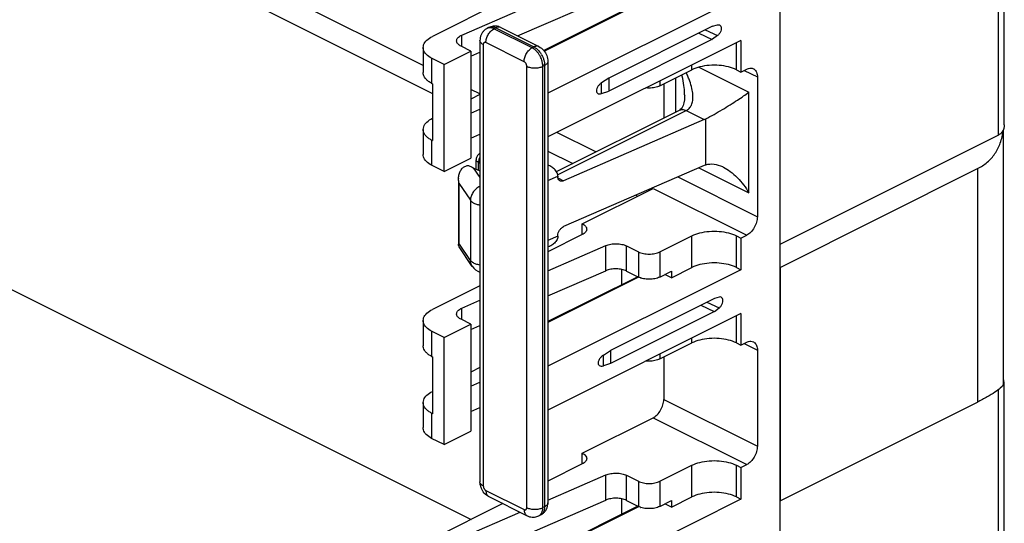
# Model space of a CAD drawing. Units: inches. Extents: x 0 to 34, y 0.4 to 22.
# Drawn here: x 20.6 to 22.5, y 7.8 to 8.8 of the extents above; entities that cross this region are included whole.
import ezdxf

# ---------------------------------------------------------------- set-up
doc = ezdxf.new("R2010")
doc.units = ezdxf.units.IN
doc.header["$LTSCALE"] = 1.87
doc.header["$MEASUREMENT"] = 0
doc.layers.get('0').update_dxf_attribs({"linetype": 'CONTINUOUS'})
doc.layers.add('02___PRT_ALL_AXES', color=7, linetype='CONTINUOUS')
doc.layers.add('8_ALL_FEATURES', color=7, linetype='CONTINUOUS')

msp = doc.modelspace()

# ---------------------------------------------------------------- linework, layer by layer
at = {"color": 7, "linetype": 'Continuous'}
for p, q in [((22.08412, 12.0441), (22.08412, 7.00587)), ((21.53536, 8.82497), (21.39572, 8.75515)), ((21.56461, 8.75594), (21.73951, 8.83196)), ((22.0074, 8.8338), (21.62473, 8.64246)), ((21.45391, 8.75762), (21.56954, 8.80788)), ((21.80284, 8.82003), (21.61668, 8.72695)), ((21.80436, 8.8189), (21.6177, 8.72557)), ((21.50785, 8.77279), (21.50432, 8.77102)), ((21.51463, 8.76825), (21.51773, 8.77017)), ((21.52127, 8.77194), (21.51773, 8.77017)), ((21.59339, 8.73234), (21.51773, 8.77017)), ((21.52127, 8.77194), (21.59693, 8.73411)), ((21.53133, 8.77258), (21.60699, 8.73475)), ((21.45391, 8.73569), (21.45391, 8.75762)), ((21.48993, 8.74684), (21.48993, 7.87216)), ((22.0074, 8.7472), (21.62473, 8.55586)), ((22.0074, 8.7472), (22.0074, 8.68441)), ((21.37742, 8.73305), (21.37742, 8.68325)), ((21.41874, 8.69948), (21.47177, 8.726)), ((21.47177, 8.726), (21.45238, 8.73569)), ((21.47177, 8.726), (21.47177, 8.51382)), ((21.49652, 8.73889), (21.49652, 7.8642)), ((21.57748, 8.7049), (21.50182, 8.74273)), ((21.59339, 8.73234), (21.59693, 8.73411)), ((21.59607, 8.7308), (21.59339, 8.73234)), ((21.99856, 8.68883), (21.99856, 8.74278)), ((21.41874, 8.69948), (21.39399, 8.71185)), ((21.47177, 8.71558), (21.48993, 8.72348)), ((21.41874, 8.4873), (21.41874, 8.69948)), ((21.58279, 7.82107), (21.58279, 8.69575)), ((21.61461, 8.69575), (21.61814, 8.69752)), ((21.61461, 7.82107), (21.61461, 8.69575)), ((21.61814, 8.69752), (21.61814, 7.82284)), ((21.62473, 8.70548), (21.62473, 7.83079)), ((21.84654, 8.65701), (21.91018, 8.68883)), ((21.91018, 8.68883), (21.91018, 8.69858)), ((21.92366, 8.69386), (22.02298, 8.6442)), ((21.99856, 8.68883), (22.0074, 8.68441)), ((22.0074, 8.68441), (22.01872, 8.69007)), ((22.01395, 8.68768), (22.03993, 8.67469)), ((21.87747, 8.67248), (21.87747, 8.60498)), ((22.03993, 8.67469), (22.03993, 8.39756)), ((21.84654, 8.66676), (21.84654, 8.65701)), ((21.85431, 8.6609), (21.85431, 8.5934)), ((21.48993, 8.63987), (21.47177, 8.63079)), ((21.89578, 8.6381), (21.89578, 8.63819)), ((22.02298, 8.44501), (22.02298, 8.6442)), ((21.47177, 8.603), (21.48993, 8.61089)), ((21.64163, 8.48705), (21.88527, 8.60887)), ((21.88699, 8.60995), (21.88528, 8.60888)), ((21.64393, 8.48064), (21.89869, 8.60802)), ((21.93449, 8.59012), (21.6557, 8.46895)), ((21.89869, 8.60802), (21.93449, 8.59012)), ((21.93778, 8.50049), (21.93778, 8.59169)), ((21.37742, 8.57067), (21.37742, 8.52087)), ((21.47177, 8.5532), (21.48993, 8.5611)), ((21.41874, 8.4873), (21.47177, 8.51382)), ((21.41874, 8.4873), (21.39399, 8.49968)), ((21.47678, 8.49487), (21.48993, 8.4883)), ((21.47678, 8.49487), (21.48993, 8.47535)), ((21.4824, 8.49206), (21.4824, 8.51046)), ((21.48699, 8.5077), (21.4868, 8.50516)), ((21.4868, 8.50516), (21.48993, 8.50359)), ((21.4868, 8.48986), (21.4868, 8.50516)), ((21.48756, 8.51038), (21.48699, 8.5077)), ((21.93449, 8.49919), (21.6557, 8.37802)), ((21.92386, 8.49457), (22.02298, 8.44501)), ((21.62473, 8.46956), (21.64435, 8.47809)), ((21.64435, 8.47809), (21.64435, 8.47701)), ((21.64457, 8.47453), (21.64435, 8.47701)), ((21.64459, 8.4745), (21.6557, 8.46895)), ((21.88216, 8.47645), (22.03993, 8.39756)), ((21.44756, 8.4641), (21.44756, 8.34154)), ((21.44835, 8.4641), (21.47115, 8.43025)), ((21.44835, 8.4641), (21.44835, 8.34502)), ((21.69274, 8.3836), (21.8331, 8.45378)), ((21.8331, 8.45378), (22.01872, 8.36098)), ((21.47115, 8.43025), (21.47115, 8.31117)), ((21.69274, 8.36239), (21.69274, 8.3836)), ((21.69274, 8.36239), (21.62473, 8.32839)), ((21.64435, 8.35901), (21.62473, 8.35048)), ((21.64435, 8.35901), (21.64435, 8.36009)), ((21.84654, 8.32792), (21.91018, 8.35974)), ((21.91018, 8.29695), (21.91018, 8.35974)), ((21.99856, 8.35974), (22.0074, 8.35532)), ((21.99856, 8.29695), (21.99856, 8.35974)), ((22.0074, 8.35532), (22.01872, 8.36098)), ((22.0074, 8.35532), (22.0074, 8.29253)), ((21.44756, 8.3415), (21.44769, 8.34291)), ((21.44769, 8.34291), (21.44835, 8.34502)), ((21.47115, 8.31117), (21.44835, 8.34502)), ((21.47469, 8.2992), (21.44874, 8.33774)), ((21.62473, 8.2906), (21.73951, 8.34049)), ((21.62705, 8.33866), (21.62473, 8.33765)), ((21.73951, 8.29069), (21.73951, 8.34049)), ((21.7804, 8.33977), (21.80411, 8.32792)), ((21.7804, 8.28998), (21.7804, 8.33977)), ((21.80411, 8.32792), (21.80411, 8.27812)), ((21.84654, 8.32792), (21.84654, 8.27812)), ((21.47299, 8.30901), (21.47115, 8.31117)), ((21.47467, 8.29924), (21.4746, 8.29934)), ((21.86952, 8.27662), (21.91018, 8.29695)), ((21.99856, 8.29695), (22.0074, 8.29253)), ((22.0074, 8.29253), (21.62473, 8.1012)), ((21.62473, 8.2408), (21.73951, 8.29069)), ((21.80284, 8.27876), (21.62473, 8.18971)), ((21.80436, 8.27763), (21.62473, 8.18782)), ((21.77088, 8.29317), (21.77088, 8.26278)), ((21.7804, 8.28998), (21.80411, 8.27812)), ((21.80803, 8.27647), (21.80411, 8.27812)), ((21.84654, 8.27812), (21.86952, 8.28961)), ((21.86952, 8.27662), (21.85653, 8.28312)), ((21.86952, 8.28961), (21.86952, 8.27662)), ((21.48993, 8.26099), (21.39572, 8.21388)), ((21.45391, 8.21635), (21.48993, 8.23201)), ((21.45391, 8.19443), (21.45391, 8.21635)), ((22.0074, 8.20593), (21.62473, 8.01459)), ((21.99856, 8.14756), (21.99856, 8.20151)), ((22.0074, 8.20593), (22.0074, 8.14314)), ((21.37742, 8.19178), (21.37742, 8.14199)), ((21.41874, 8.15821), (21.47177, 8.18473)), ((21.47177, 8.18473), (21.45238, 8.19443)), ((21.47177, 8.18473), (21.47177, 7.97255)), ((21.47177, 8.17432), (21.48993, 8.18221)), ((21.41874, 8.15821), (21.39399, 8.17059)), ((21.41874, 7.94604), (21.41874, 8.15821)), ((21.84654, 8.11574), (21.91018, 8.14756)), ((21.91018, 8.14756), (21.91018, 8.15732)), ((21.99856, 8.14756), (22.0074, 8.14314)), ((22.0074, 8.14314), (22.01872, 8.1488)), ((22.01395, 8.14642), (22.03993, 8.13343)), ((21.84654, 8.1255), (21.84654, 8.11574)), ((22.03993, 8.13343), (22.03993, 7.9429)), ((21.85431, 8.11963), (21.85431, 8.03571)), ((21.48993, 8.09861), (21.47177, 8.08953)), ((21.47177, 8.06174), (21.48993, 8.06963)), ((21.37742, 8.0294), (21.37742, 7.97961)), ((21.85431, 8.03571), (22.03993, 7.9429)), ((21.47177, 8.01194), (21.48993, 8.01983)), ((21.69274, 7.92894), (21.8331, 7.99912)), ((21.8331, 7.99912), (22.01872, 7.90631)), ((21.41874, 7.94604), (21.47177, 7.97255)), ((21.41874, 7.94604), (21.39399, 7.95841)), ((21.69274, 7.90773), (21.69274, 7.92894)), ((21.69274, 7.90773), (21.62473, 7.87372)), ((22.0074, 7.90066), (22.01872, 7.90631)), ((21.84654, 7.87326), (21.91018, 7.90508)), ((21.91018, 7.84229), (21.91018, 7.90508)), ((21.99856, 7.90508), (22.0074, 7.90066)), ((21.99856, 7.84229), (21.99856, 7.90508)), ((22.0074, 7.90066), (22.0074, 7.83787)), ((21.62473, 7.83594), (21.73951, 7.88582)), ((21.73951, 7.83603), (21.73951, 7.88582)), ((21.7804, 7.88511), (21.80411, 7.87326)), ((21.7804, 7.83531), (21.7804, 7.88511)), ((21.80411, 7.87326), (21.80411, 7.82346)), ((21.84654, 7.87326), (21.84654, 7.82346)), ((21.49652, 7.8642), (21.49668, 7.86255)), ((21.49993, 7.85643), (21.50182, 7.85506)), ((21.50182, 7.85506), (21.57748, 7.81723)), ((21.53536, 7.82904), (21.39572, 7.75922)), ((21.50639, 7.84368), (21.50768, 7.8429)), ((21.50767, 7.84289), (21.58333, 7.80506)), ((21.56461, 7.76001), (21.73951, 7.83603)), ((22.0074, 7.83787), (21.62473, 7.64653)), ((21.77052, 7.83856), (21.77052, 7.80794)), ((21.7804, 7.83531), (21.80411, 7.82346)), ((21.84654, 7.82346), (21.86952, 7.83495)), ((21.86952, 7.82196), (21.85653, 7.82846)), ((21.86952, 7.82196), (21.91018, 7.84229)), ((21.86952, 7.83495), (21.86952, 7.82196)), ((21.99856, 7.84229), (22.0074, 7.83787)), ((21.45391, 7.76169), (21.56954, 7.81195)), ((21.61446, 7.81809), (21.61461, 7.82107)), ((21.61814, 7.82284), (21.61461, 7.82107)), ((21.80284, 7.8241), (21.61668, 7.73102)), ((21.80436, 7.82297), (21.6177, 7.72964)), ((21.80803, 7.82181), (21.80411, 7.82346)), ((21.61034, 7.80661), (21.60681, 7.80484))]:
    msp.add_line(p, q, dxfattribs=at)
for points in [[(21.89578, 8.6381), (21.89576, 8.63627), (21.89528, 8.62944), (21.89421, 8.6234)], [(21.89079, 8.61444), (21.88884, 8.61169), (21.88699, 8.60995)], [(21.89421, 8.6234), (21.89265, 8.61833), (21.89079, 8.61444)]]:
    msp.add_lwpolyline(points, dxfattribs=at)
for centre, radius, start, end in [((21.51588, 8.7481), 0.02569, 131.53576, 143.75154), ((21.51573, 8.74822), 0.0255, 116.59178, 131.44661), ((21.50937, 8.76092), 0.0113, 110.29243, 116.38235), ((21.5192, 8.75014), 0.02533, 107.89412, 116.62101), ((21.51921, 8.75002), 0.02545, 96.48653, 107.84077), ((21.51931, 8.74685), 0.02938, 168.20317, 180.01003), ((21.5164, 8.74771), 0.02634, 143.71872, 155.98887), ((21.57052, 8.695), 0.04786, 30.71146, 33.4718), ((21.58407, 8.69749), 0.03407, 0.05312, 5.32316), ((21.74526, 8.6064), 0.17147, 23.20603, 26.14738), ((21.91229, 8.64115), 0.05565, 293.51116, 297.27084), ((21.49741, 8.51045), 0.01501, 168.89331, 179.9585), ((21.49735, 8.51049), 0.01494, 146.3377, 168.98777), ((21.49742, 8.51045), 0.01502, 135.0539, 146.37309), ((21.49743, 8.51043), 0.01504, 119.96459, 135.01268), ((21.60534, 8.45276), 0.05113, 63.45406, 67.69562), ((21.95484, 8.45245), 0.05097, 109.54569, 113.5322), ((21.4899, 8.4724), 0.04233, 178.28278, 179.95051), ((21.49955, 8.31593), 0.02996, 213.63137, 251.25922), ((21.82095, 8.31303), 0.03878, 250.54169, 251.67515), ((21.52401, 7.87267), 0.03412, 190.99711, 200.86922), ((21.59535, 7.83079), 0.02938, 348.20317, 0.01003), ((21.59893, 7.82941), 0.0255, 296.59178, 311.44661), ((21.58943, 7.8206), 0.02516, 348.08797, 354.2727), ((21.59878, 7.82953), 0.02569, 311.53576, 323.75154), ((21.58748, 7.82283), 0.03066, 357.191, 0.01841), ((21.59826, 7.82993), 0.02634, 323.71872, 335.98887), ((21.82095, 7.85837), 0.03878, 250.54169, 251.67515), ((21.59549, 7.82743), 0.02526, 276.44447, 296.63231)]:
    msp.add_arc(centre, radius, start, end, dxfattribs=at)
for points, start_tangent, end_tangent in [([(21.51773, 8.77017), (21.5152, 8.77125), (21.51275, 8.77194), (21.51034, 8.77224), (21.50791, 8.77213), (21.50545, 8.77152)], (-0.8944272, 0.4472136), (-0.9379696, -0.3467174)), ([(21.50648, 8.75884), (21.51164, 8.76565), (21.51463, 8.76825)], (0.5014025, 0.8652142), (0.8023939, 0.5967948)), ([(21.50785, 8.77279), (21.51151, 8.77391), (21.51368, 8.77402)], (0.8945245, 0.4470189), (0.999511, -0.0312693)), ([(21.51368, 8.77402), (21.51605, 8.77375), (21.52127, 8.77194)], (0.999511, -0.0312693), (0.8944272, -0.4472136)), ([(21.53133, 8.77258), (21.52136, 8.77539), (21.51634, 8.77531)], (-0.8944272, 0.4472136), (-0.9935456, -0.113433)), ([(21.53132, 8.77257), (21.52736, 8.7735), (21.52127, 8.77194)], (-0.8993619, 0.4372049), (-0.8944272, -0.4472136)), ([(21.37747, 8.73304), (21.37834, 8.7384), (21.38444, 8.74744), (21.39572, 8.75515)], (0.0037845, 0.9999928), (0.8944272, 0.4472136)), ([(21.44362, 8.74629), (21.44419, 8.74926), (21.44766, 8.75384), (21.45391, 8.75762)], (0.0080296, 0.9999678), (0.9171167, 0.3986187)), ([(21.45238, 8.73569), (21.44668, 8.73968), (21.44384, 8.74437), (21.44362, 8.74629)], (-0.8944272, 0.4472136), (0.0080296, 0.9999678)), ([(21.49652, 8.73889), (21.49164, 8.74254), (21.48993, 8.74684)], (-0.8944272, 0.4472136), (0, 1)), ([(21.49234, 8.75842), (21.49055, 8.75285)], (-0.4068494, -0.9134952), (-0.2050109, -0.9787597)), ([(21.50182, 8.74273), (21.50303, 8.75079), (21.50648, 8.75884)], (0, 1), (0.5014024, 0.8652142)), ([(21.39399, 8.71185), (21.3834, 8.71971), (21.37798, 8.72886), (21.37747, 8.73304)], (-0.8792792, 0.4763068), (0.0037845, 0.9999928)), ([(21.50182, 8.74273), (21.50119, 8.743), (21.50058, 8.74317), (21.49997, 8.74325), (21.49937, 8.74322), (21.49875, 8.74307), (21.49814, 8.74275), (21.49755, 8.74222), (21.49703, 8.74141), (21.49666, 8.7403), (21.49652, 8.73889)], (-0.8944272, 0.4472136), (0, -1)), ([(21.57748, 8.7049), (21.57869, 8.71296), (21.58214, 8.72101), (21.5873, 8.72781), (21.59339, 8.73234)], (0, 1), (0.8944272, 0.4472136)), ([(21.60686, 8.7197), (21.60315, 8.72455), (21.59861, 8.72894), (21.59607, 8.7308)], (-0.5531061, 0.8331108), (-0.8361541, 0.5484946)), ([(21.60698, 8.73474), (21.60302, 8.73567), (21.59693, 8.73411)], (-0.8993619, 0.4372049), (-0.8944272, -0.4472136)), ([(21.59693, 8.73411), (21.59946, 8.73266), (21.60191, 8.73089), (21.60432, 8.72878), (21.60675, 8.72625)], (0.8944272, -0.4472136), (0.6594875, -0.7517155)), ([(21.60675, 8.72625), (21.60921, 8.72317), (21.61044, 8.7214)], (0.6594875, -0.7517155), (0.5516204, -0.8340953)), ([(21.60699, 8.73475), (21.61616, 8.72765), (21.62253, 8.71712), (21.62415, 8.71148)], (0.8944272, -0.4472136), (0.1899792, -0.9817881)), ([(21.61461, 8.69575), (21.61446, 8.69892), (21.61398, 8.70235), (21.6131, 8.70611), (21.61172, 8.71027), (21.60969, 8.71484), (21.60686, 8.7197)], (0, 1), (-0.5531061, 0.8331108)), ([(21.61167, 8.71945), (21.61403, 8.71495), (21.6161, 8.70966), (21.61758, 8.70375), (21.61799, 8.70065)], (0.5108094, -0.859694), (0.0918684, -0.9957712)), ([(21.62415, 8.71148), (21.62473, 8.70548)], (0.1899792, -0.9817881), (0, -1)), ([(21.58279, 8.69575), (21.58275, 8.69655), (21.58263, 8.6974), (21.58241, 8.69834), (21.58207, 8.69938), (21.58156, 8.70053), (21.58085, 8.70174), (21.57992, 8.70295), (21.57879, 8.70405), (21.57748, 8.7049)], (0, 1), (-0.8944272, 0.4472136)), ([(21.58279, 8.69575), (21.59009, 8.69332), (21.5987, 8.69246), (21.60731, 8.69332), (21.61461, 8.69575)], (0.8944272, -0.4472136), (0.8944272, 0.4472136)), ([(21.62473, 8.70548), (21.62302, 8.70117), (21.61814, 8.69752)], (0, -1), (-0.8944272, -0.4472136)), ([(21.99856, 8.68883), (21.98275, 8.69458), (21.96415, 8.6976), (21.94459, 8.6976), (21.926, 8.69458), (21.91018, 8.68883)], (-0.8944272, 0.4472136), (-0.8944272, -0.4472136)), ([(22.01872, 8.69007), (22.02684, 8.69215), (22.03214, 8.69089)], (0.8944272, 0.4472136), (0.8987111, -0.4385412)), ([(22.03214, 8.69089), (22.03372, 8.68996), (22.03832, 8.68383), (22.03993, 8.67469)], (0.8987111, -0.4385412), (0, -1)), ([(21.89578, 8.63819), (21.89574, 8.64145), (21.89438, 8.65794), (21.89104, 8.67606), (21.89036, 8.67891)], (-0.0000935, 1), (-0.239037, 0.9710105)), ([(21.89869, 8.60802), (21.90456, 8.61231), (21.90909, 8.61899), (21.9117, 8.62799), (21.9121, 8.63907), (21.91018, 8.65192), (21.9059, 8.66629), (21.90285, 8.67396)], (0.894444, 0.44718), (-0.39348, 0.9193332)), ([(21.84654, 8.65701), (21.8368, 8.65376), (21.82532, 8.65262), (21.81898, 8.65295)], (-0.8944272, -0.4472136), (-0.9941738, 0.1077887)), ([(21.93778, 8.59169), (21.95408, 8.60052), (21.97052, 8.61007), (21.98608, 8.61959), (22.00025, 8.62865), (22.01268, 8.63695), (22.02298, 8.6442)], (0.8891421, 0.4576313), (0.8097086, 0.5868322)), ([(21.88529, 8.60886), (21.89057, 8.6101), (21.89869, 8.60802)], (0.8997041, 0.4365002), (0.8944311, -0.4472057)), ([(21.39399, 8.49968), (21.3834, 8.50753), (21.37798, 8.51668), (21.37747, 8.52087)], (-0.8792792, 0.4763068), (0.0037845, 0.9999928)), ([(21.48992, 8.51592), (21.48981, 8.51573), (21.48756, 8.51038)], (-0.5022831, -0.8647032), (-0.2714304, -0.9624581)), ([(21.44758, 8.47367), (21.44879, 8.48221), (21.45173, 8.48939), (21.45616, 8.49483), (21.46163, 8.49811), (21.46735, 8.49907)], (0.0300084, 0.9995496), (0.999764, -0.0217233)), ([(21.46735, 8.49907), (21.47195, 8.49715), (21.47678, 8.49487)], (0.9315605, -0.3635862), (0.8944272, -0.4472136)), ([(21.4868, 8.50516), (21.48354, 8.50759), (21.4824, 8.51046)], (-0.8944272, 0.4472136), (0, 1)), ([(21.64191, 8.48667), (21.63606, 8.49342), (21.62819, 8.4985)], (-0.4977776, 0.8673047), (-0.89431, 0.4474479)), ([(21.93778, 8.50049), (21.95408, 8.5019), (21.97052, 8.49689), (21.97257, 8.4959)], (0.9424992, 0.3342085), (0.8937766, -0.4485123)), ([(21.97257, 8.4959), (21.98608, 8.4875), (22.00025, 8.47506), (22.01268, 8.46058), (22.02298, 8.44501)], (0.8937766, -0.4485123), (0.501586, -0.8651078)), ([(21.44835, 8.4641), (21.44756, 8.47243)], (-0.1846506, 0.9828042), (0.0009051, 0.9999996)), ([(21.64368, 8.48256), (21.64191, 8.48667)], (-0.282949, 0.959135), (-0.4977776, 0.8673047)), ([(21.64435, 8.47809), (21.64368, 8.48256)], (0, 1), (-0.282949, 0.959135)), ([(21.64851, 8.46877), (21.64767, 8.46927), (21.64521, 8.47242), (21.64457, 8.47453)], (-0.8971344, 0.4417578), (-0.186848, 0.9823888)), ([(21.48991, 8.45785), (21.48225, 8.45272), (21.47604, 8.44565), (21.47238, 8.43802), (21.47115, 8.43025)], (-0.8950484, -0.4459691), (0, -1)), ([(21.6557, 8.46895), (21.65135, 8.46805), (21.64851, 8.46877)], (-0.9171167, -0.3986187), (-0.8971344, 0.4417578)), ([(21.47115, 8.43025), (21.47328, 8.42782), (21.47662, 8.42538), (21.48141, 8.4231), (21.48772, 8.42126), (21.48992, 8.42084)], (0.5586107, -0.82943), (0.9858391, -0.1676943)), ([(22.03993, 8.39756), (22.03832, 8.38681), (22.03372, 8.37609), (22.02684, 8.36701), (22.01872, 8.36098)], (0, -1), (-0.8944272, -0.4472136)), ([(21.64626, 8.36813), (21.64767, 8.37071), (21.65135, 8.37513), (21.6557, 8.37802)], (0.4218042, 0.9066869), (0.9171167, 0.3986187)), ([(21.69274, 8.3836), (21.69924, 8.37874), (21.70153, 8.373)], (0.8944272, -0.4472136), (0, -1)), ([(21.64435, 8.35901), (21.64191, 8.35052)], (0, -1), (-0.5051999, -0.8630023)), ([(21.64435, 8.36009), (21.64521, 8.36543), (21.64626, 8.36813)], (0, 1), (0.4218042, 0.9066869)), ([(21.70153, 8.373), (21.69924, 8.36726), (21.69274, 8.36239)], (0, -1), (-0.8944272, -0.4472136)), ([(21.91018, 8.35974), (21.926, 8.36549), (21.94459, 8.36851), (21.96415, 8.36851), (21.98275, 8.36549), (21.99856, 8.35974)], (0.8944272, 0.4472136), (0.8944272, -0.4472136)), ([(21.44873, 8.33775), (21.44758, 8.34101), (21.44756, 8.3415)], (-0.5494849, 0.8355036), (-0.0052748, 0.9999861)), ([(21.64191, 8.35052), (21.63606, 8.34397), (21.62824, 8.33919), (21.62707, 8.33866)], (-0.5051999, -0.8630023), (-0.9172456, -0.398322)), ([(21.73951, 8.34049), (21.74918, 8.34331), (21.76024, 8.34416), (21.77115, 8.34292), (21.7804, 8.33977)], (0.9171167, 0.3986187), (0.8944272, -0.4472136)), ([(21.80411, 8.32792), (21.81384, 8.32467), (21.82532, 8.32353), (21.8368, 8.32467), (21.84654, 8.32792)], (0.8944272, -0.4472136), (0.8944272, 0.4472136)), ([(21.47461, 8.29934), (21.47238, 8.30382), (21.47115, 8.31117)], (-0.5515178, 0.8341631), (0, 1)), ([(21.48941, 8.30185), (21.48186, 8.30386), (21.47545, 8.30704), (21.47299, 8.30901)], (-0.9841524, 0.1773247), (-0.723039, 0.6908072)), ([(21.99856, 8.29695), (21.98275, 8.3027), (21.96415, 8.30572), (21.94459, 8.30572), (21.926, 8.3027), (21.91018, 8.29695)], (-0.8944272, 0.4472136), (-0.8944272, -0.4472136)), ([(21.7804, 8.28998), (21.77115, 8.29313), (21.76024, 8.29436), (21.74918, 8.29351), (21.73951, 8.29069)], (-0.8944272, 0.4472136), (-0.9171167, -0.3986187)), ([(21.84654, 8.27812), (21.8368, 8.27487), (21.82532, 8.27373), (21.81384, 8.27487), (21.80875, 8.27622)], (-0.8944272, -0.4472136), (-0.9492692, 0.3144647)), ([(21.37747, 8.19178), (21.37834, 8.19713), (21.38444, 8.20618), (21.39572, 8.21388)], (0.0037845, 0.9999928), (0.8944272, 0.4472136)), ([(21.44362, 8.20503), (21.44419, 8.208), (21.44766, 8.21258), (21.45391, 8.21635)], (0.0080296, 0.9999678), (0.9171167, 0.3986187)), ([(21.45238, 8.19443), (21.44668, 8.19841), (21.44384, 8.2031), (21.44362, 8.20503)], (-0.8944272, 0.4472136), (0.0080296, 0.9999678)), ([(21.39399, 8.17059), (21.3834, 8.17844), (21.37798, 8.18759), (21.37747, 8.19178)], (-0.8792792, 0.4763068), (0.0037845, 0.9999928)), ([(21.99856, 8.14756), (21.98275, 8.15331), (21.96415, 8.15633), (21.94459, 8.15633), (21.926, 8.15331), (21.91018, 8.14756)], (-0.8944272, 0.4472136), (-0.8944272, -0.4472136)), ([(22.01872, 8.1488), (22.02684, 8.15088), (22.03214, 8.14963)], (0.8944272, 0.4472136), (0.8987111, -0.4385412)), ([(22.03214, 8.14963), (22.03372, 8.14869), (22.03832, 8.14256), (22.03993, 8.13343)], (0.8987111, -0.4385412), (0, -1)), ([(21.84654, 8.11574), (21.8368, 8.11249), (21.82532, 8.11135), (21.81898, 8.11169)], (-0.8944272, -0.4472136), (-0.9941738, 0.1077887)), ([(21.8331, 7.99912), (21.84122, 8.00516), (21.8481, 8.01423), (21.8527, 8.02496), (21.85431, 8.03571)], (0.8944272, 0.4472136), (0, 1)), ([(21.39399, 7.95841), (21.3834, 7.96626), (21.37798, 7.97541), (21.37747, 7.9796)], (-0.8792792, 0.4763068), (0.0037845, 0.9999928)), ([(21.69274, 7.92894), (21.69924, 7.92407), (21.70153, 7.91833)], (0.8944272, -0.4472136), (0, -1)), ([(22.03993, 7.9429), (22.03832, 7.93215), (22.03372, 7.92142), (22.02684, 7.91235), (22.01872, 7.90631)], (0, -1), (-0.8944272, -0.4472136)), ([(21.70153, 7.91833), (21.69924, 7.91259), (21.69274, 7.90773)], (0, -1), (-0.8944272, -0.4472136)), ([(21.91018, 7.90508), (21.926, 7.91082), (21.94459, 7.91384), (21.96415, 7.91384), (21.98275, 7.91082), (21.99856, 7.90508)], (0.8944272, 0.4472136), (0.8944272, -0.4472136)), ([(21.73951, 7.88582), (21.74918, 7.88864), (21.76024, 7.88949), (21.77115, 7.88826), (21.7804, 7.88511)], (0.9171167, 0.3986187), (0.8944272, -0.4472136)), ([(21.49051, 7.86616), (21.48993, 7.87216)], (-0.1899792, 0.9817881), (0, 1)), ([(21.49652, 7.8642), (21.49164, 7.86785), (21.48993, 7.87216)], (-0.8944272, 0.4472136), (0, 1)), ([(21.80411, 7.87326), (21.81384, 7.87), (21.82532, 7.86886), (21.8368, 7.87), (21.84654, 7.87326)], (0.8944272, -0.4472136), (0.8944272, 0.4472136)), ([(21.4985, 7.84999), (21.49213, 7.86051)], (-0.6654875, 0.746409), (-0.3557092, 0.9345967)), ([(21.49668, 7.86255), (21.49689, 7.86161), (21.49724, 7.86057), (21.49775, 7.85943), (21.49846, 7.85821), (21.49938, 7.857), (21.49993, 7.85643)], (0.181528, -0.9833858), (0.7182725, -0.6957619)), ([(21.50767, 7.84289), (21.4985, 7.84999)], (-0.8944272, 0.4472136), (-0.6654875, 0.746409)), ([(21.50182, 7.85506), (21.50303, 7.8482), (21.50639, 7.84368)], (0, -1), (0.8053381, -0.5928158)), ([(21.99856, 7.84229), (21.98275, 7.84804), (21.96415, 7.85106), (21.94459, 7.85106), (21.926, 7.84804), (21.91018, 7.84229)], (-0.8944272, 0.4472136), (-0.8944272, -0.4472136)), ([(21.62473, 7.83079), (21.62302, 7.82649), (21.61814, 7.82284)], (0, -1), (-0.8944272, -0.4472136)), ([(21.7804, 7.83531), (21.77115, 7.83846), (21.76024, 7.8397), (21.74918, 7.83885), (21.73951, 7.83603)], (-0.8944272, 0.4472136), (-0.9171167, -0.3986187)), ([(21.57748, 7.81723), (21.57812, 7.81696), (21.57873, 7.81678), (21.57933, 7.81671), (21.57994, 7.81674), (21.58055, 7.81689), (21.58117, 7.81721), (21.58176, 7.81774), (21.58228, 7.81855), (21.58265, 7.81965), (21.58279, 7.82107)], (0.8944272, -0.4472136), (0, 1)), ([(21.57748, 7.81723), (21.57869, 7.81037), (21.58214, 7.80578), (21.58334, 7.80507)], (0, -1), (0.8993619, -0.4372049)), ([(21.58279, 7.82107), (21.59009, 7.81863), (21.5987, 7.81777), (21.60731, 7.81863), (21.61461, 7.82107)], (0.8944272, -0.4472136), (0.8944272, 0.4472136)), ([(21.60681, 7.80485), (21.60813, 7.80562), (21.6105, 7.80775), (21.61256, 7.81097), (21.61404, 7.81541)], (0.8942328, 0.4476021), (0.2077053, 0.9781914)), ([(21.6181, 7.82132), (21.61799, 7.81982), (21.61751, 7.81687), (21.61664, 7.81398), (21.61526, 7.8112), (21.61323, 7.80866), (21.61039, 7.80664), (21.61035, 7.80661)], (-0.0493328, -0.9987824), (-0.8944725, -0.4471229)), ([(21.62232, 7.81921), (21.62411, 7.82478)], (0.4068494, 0.9134952), (0.2050109, 0.9787597)), ([(21.84654, 7.82346), (21.8368, 7.82021), (21.82532, 7.81907), (21.81384, 7.82021), (21.80875, 7.82156)], (-0.8944272, -0.4472136), (-0.9492692, 0.3144647)), ([(21.58333, 7.80506), (21.5933, 7.80225), (21.59832, 7.80233)], (0.8944272, -0.4472136), (0.9935456, 0.113433))]:
    msp.add_spline(points, degree=3, dxfattribs=dict(at, start_tangent=start_tangent, end_tangent=end_tangent))
at = {"layer": '02___PRT_ALL_AXES', "color": 7, "linetype": 'Continuous'}
for p, q in [((21.39399, 8.71185), (21.39399, 8.66206)), ((21.39399, 8.66206), (21.39576, 8.66117)), ((21.39576, 8.66117), (21.39576, 8.54859)), ((21.39399, 8.54947), (21.39576, 8.54859)), ((21.39399, 8.54947), (21.39399, 8.49968))]:
    msp.add_line(p, q, dxfattribs=at)
for points, start_tangent, end_tangent in [([(21.388, 8.66584), (21.38335, 8.66997), (21.37797, 8.67911), (21.37747, 8.68325)], (-0.8017458, 0.5976652), (0.0040648, 0.9999917)), ([(21.39399, 8.66206), (21.388, 8.66584)], (-0.8792792, 0.4763068), (-0.8017458, 0.5976652)), ([(21.37747, 8.57067), (21.37835, 8.57606), (21.38446, 8.58508), (21.39576, 8.59278)], (0.0040648, 0.9999917), (0.8944272, 0.4472136)), ([(21.388, 8.55326), (21.38335, 8.55738), (21.37797, 8.56653), (21.37747, 8.57067)], (-0.8017458, 0.5976652), (0.0040648, 0.9999917)), ([(21.39399, 8.54947), (21.388, 8.55326)], (-0.8792792, 0.4763068), (-0.8017458, 0.5976652))]:
    msp.add_spline(points, degree=3, dxfattribs=dict(at, start_tangent=start_tangent, end_tangent=end_tangent))
at = {"layer": '8_ALL_FEATURES', "color": 7, "linetype": 'Continuous'}
for p, q in [((22.52947, 8.57951), (22.52947, 11.05507)), ((22.51776, 8.55951), (22.51776, 11.04255)), ((20.04925, 9.31542), (21.39576, 8.64217)), ((21.37742, 8.69721), (20.14117, 9.31533)), ((21.95107, 8.77518), (21.74511, 8.67222)), ((21.93617, 8.76774), (21.9609, 8.7566)), ((21.95107, 8.77518), (21.96092, 8.7779)), ((21.95113, 8.74961), (21.74512, 8.64658)), ((21.92413, 8.76173), (21.95046, 8.7492)), ((21.96092, 8.75661), (21.95113, 8.74961)), ((21.74511, 8.67222), (21.73104, 8.66296)), ((21.74579, 8.64687), (21.74579, 8.67222)), ((21.48993, 8.64095), (21.47177, 8.65003)), ((21.73104, 8.64167), (21.73104, 8.66296)), ((21.73104, 8.64167), (21.74512, 8.64658)), ((22.5275, 8.56965), (22.5275, 8.06658)), ((21.71968, 8.52608), (21.64242, 8.56471)), ((22.51776, 8.55951), (22.08412, 8.34269)), ((21.62473, 8.52768), (21.67381, 8.50314)), ((20.04925, 8.50953), (21.4728, 7.79776)), ((22.08501, 8.29726), (22.47639, 8.49295)), ((22.47639, 8.49295), (22.47639, 8.03044)), ((21.79926, 8.44042), (21.80281, 8.43864)), ((22.08501, 8.29726), (22.08501, 7.83475)), ((21.96446, 8.2384), (21.95467, 8.23562)), ((21.95467, 8.23562), (21.74865, 8.13263)), ((21.92773, 8.22215), (21.95399, 8.20961)), ((21.93981, 8.22819), (21.96444, 8.2171)), ((21.95461, 8.20998), (21.74864, 8.10698)), ((21.95461, 8.20998), (21.96446, 8.21712)), ((21.39399, 8.17059), (21.39399, 8.12079)), ((21.39399, 8.12079), (21.39576, 8.11991)), ((21.73458, 8.12347), (21.74865, 8.13263)), ((21.73458, 8.10217), (21.73458, 8.12347)), ((21.74933, 8.10727), (21.74933, 8.13263)), ((21.39576, 8.11991), (21.39576, 8.00732)), ((21.74864, 8.10698), (21.73458, 8.10217)), ((22.52718, 8.06493), (22.52694, 8.06433)), ((22.5275, 8.06658), (22.52718, 8.06493)), ((22.52947, 8.06728), (22.5275, 8.06658)), ((22.52882, 8.07322), (22.52769, 8.07673)), ((22.5294, 8.06934), (22.52882, 8.07322)), ((22.5294, 8.06689), (22.52947, 8.06728)), ((22.52947, 7.282), (22.52947, 8.06728)), ((22.51776, 7.26786), (22.51776, 8.05477)), ((22.52494, 8.06124), (22.52154, 8.05785)), ((22.08501, 7.83475), (22.47639, 8.03044)), ((21.39399, 8.00821), (21.39576, 8.00732)), ((21.39399, 8.00821), (21.39399, 7.95841))]:
    msp.add_line(p, q, dxfattribs=at)
for centre, radius, start, end in [((22.50829, 8.5781), 0.021, 332.60917, 337.47166), ((22.5014, 8.06729), 0.02807, 359.97567, 4.1898)]:
    msp.add_arc(centre, radius, start, end, dxfattribs=at)
for points, start_tangent, end_tangent in [([(21.96092, 8.7779), (21.96464, 8.77776), (21.96473, 8.77771)], (0.9640151, 0.2658476), (0.9089883, -0.4168217)), ([(21.96473, 8.77771), (21.96723, 8.77524), (21.96816, 8.77088), (21.96723, 8.76558), (21.96464, 8.76047), (21.96092, 8.75661)], (0.9089883, -0.4168217), (-0.8099071, -0.5865581)), ([(21.7245, 8.65675), (21.72293, 8.65431), (21.72103, 8.64941), (21.72078, 8.64719)], (-0.5933987, -0.8049086), (-0.0028193, -0.999996)), ([(21.73104, 8.66296), (21.72643, 8.65905), (21.7245, 8.65675)], (-0.8350808, -0.5501273), (-0.5933988, -0.8049086)), ([(21.72078, 8.64719), (21.72103, 8.64521), (21.72293, 8.64221), (21.72643, 8.64096), (21.73104, 8.64167)], (-0.0028193, -0.999996), (0.9464178, 0.3229449)), ([(22.52947, 8.57951), (22.52918, 8.57547), (22.52832, 8.57176), (22.52769, 8.57006)], (0, -1), (-0.3834412, -0.9235653)), ([(22.47639, 8.49295), (22.49571, 8.50573), (22.51092, 8.52269), (22.52154, 8.54371), (22.52694, 8.56844)], (0.8944272, 0.4472136), (0.09719, 0.9952658)), ([(22.52694, 8.56844), (22.52308, 8.56325), (22.51776, 8.55951)], (-0.4603647, -0.8877299), (-0.8944272, -0.4472136)), ([(21.96827, 8.23822), (21.96817, 8.23826), (21.96446, 8.2384)], (-0.908988, 0.4168223), (-0.9640151, -0.2658476)), ([(21.96446, 8.21712), (21.96817, 8.22097), (21.97077, 8.22609), (21.97169, 8.23138), (21.97077, 8.23574), (21.96827, 8.23822)], (0.8099071, 0.5865581), (-0.908988, 0.4168223)), ([(21.388, 8.12458), (21.38335, 8.1287), (21.37797, 8.13784), (21.37747, 8.14198)], (-0.8017457, 0.5976653), (0.0040613, 0.9999918)), ([(21.39399, 8.12079), (21.388, 8.12458)], (-0.8792792, 0.4763068), (-0.8017457, 0.5976653)), ([(21.73458, 8.12347), (21.72996, 8.11955), (21.72804, 8.11725)], (-0.8350808, -0.5501273), (-0.593397, -0.80491)), ([(21.72432, 8.1077), (21.72457, 8.10571), (21.72647, 8.10271), (21.72996, 8.10147), (21.73458, 8.10217)], (-0.0028195, -0.999996), (0.9464178, 0.3229449)), ([(21.72804, 8.11725), (21.72647, 8.11481), (21.72457, 8.10991), (21.72432, 8.1077)], (-0.593397, -0.80491), (-0.0028195, -0.999996)), ([(22.52694, 8.06433), (22.52494, 8.06124)], (-0.4183378, -0.9082915), (-0.6391574, -0.769076)), ([(22.52694, 8.06433), (22.52832, 8.06547), (22.52918, 8.06646), (22.5294, 8.06689)], (0.8018972, 0.5974621), (0.3438553, 0.9390226)), ([(21.37747, 8.0294), (21.37835, 8.03479), (21.38446, 8.04382), (21.39576, 8.05152)], (0.0040613, 0.9999918), (0.8945703, 0.4469273)), ([(22.51092, 8.04984), (22.49571, 8.04064), (22.47639, 8.03044)], (-0.832181, -0.5545041), (-0.8944272, -0.4472136)), ([(22.52154, 8.05785), (22.51092, 8.04984)], (-0.75145, -0.65979), (-0.832181, -0.5545041)), ([(21.388, 8.01199), (21.38335, 8.01612), (21.37797, 8.02526), (21.37747, 8.0294)], (-0.8017457, 0.5976653), (0.0040613, 0.9999918)), ([(21.39399, 8.00821), (21.388, 8.01199)], (-0.8792792, 0.4763068), (-0.8017457, 0.5976653))]:
    msp.add_spline(points, degree=3, dxfattribs=dict(at, start_tangent=start_tangent, end_tangent=end_tangent))

doc.saveas('drawing.dxf')
